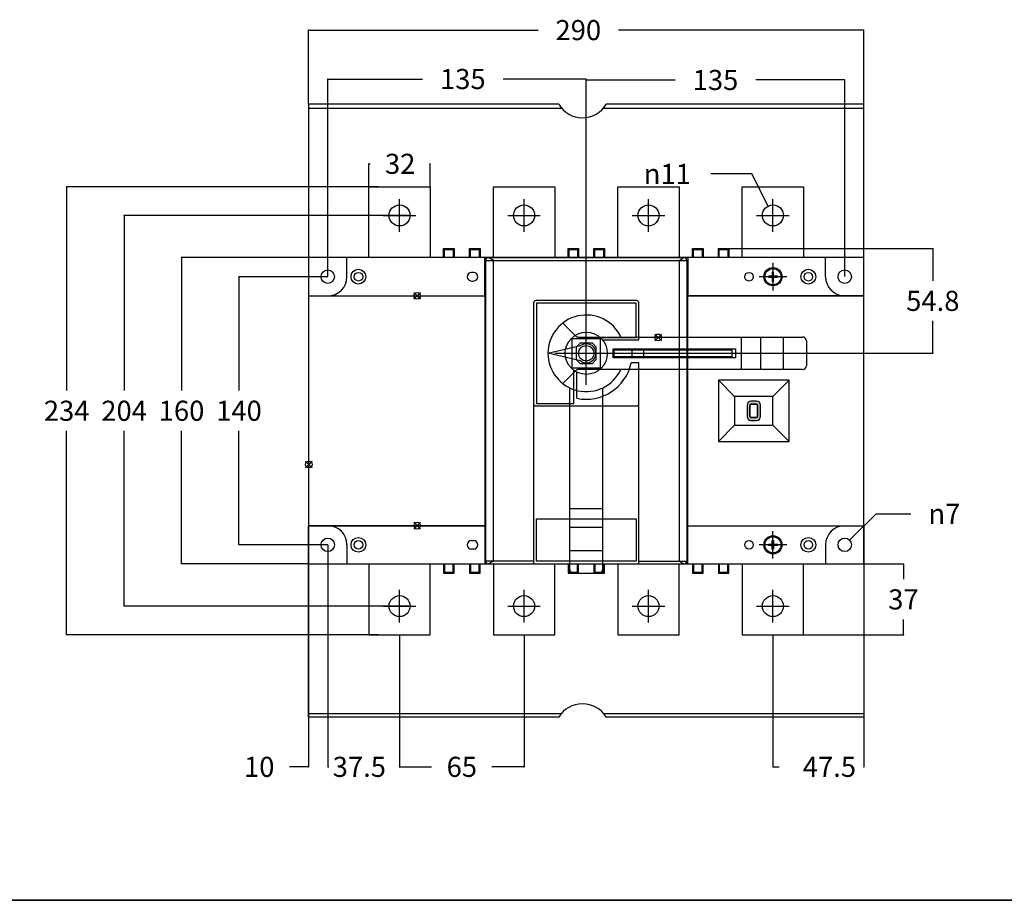
# Model space of a CAD drawing. Units: millimetres. Extents: x 0 to 1635, y 0 to 825.
# Drawn here: x 363 to 877, y 0 to 460 of the extents above; entities that cross this region are included whole.
import ezdxf

# ---------------------------------------------------------------- set-up
doc = ezdxf.new("R2010")
doc.units = ezdxf.units.MM
doc.header["$LTSCALE"] = 89.906987
doc.layers.get('0').update_dxf_attribs({"linetype": 'CONTINUOUS'})
for name, color, linetype in [('AM_12', 7, 'CONTINUOUS'), ('AXIS', 7, 'CONTINUOUS'), ('BASIC_DEVICE', 7, 'CONTINUOUS'), ('DIRECT_HANDLE', 7, 'CONTINUOUS'), ('MOVING', 7, 'CONTINUOUS'), ('QUOTATION', 7, 'CONTINUOUS'), ('TERMINAL_SCREEN', 7, 'CONTINUOUS')]:
    doc.layers.add(name, color=color, linetype=linetype)
doc.styles.add('TEXTSTYLE_2', font='txt')
doc.styles.add('TEXTSTYLE_3', font='gdt')
doc.dimstyles.new('DIMSTYLE_1', dxfattribs={"dimtxt": 10.5, "dimasz": 0.1875, "dimexe": 0.18, "dimexo": 0.0625, "dimgap": 0.09, "dimtad": 0, "dimtih": 1, "dimtoh": 1, "dimdec": 1, "dimdsep": 46, "dimtxsty": 'TEXTSTYLE_2', "dimblk": 'CLOSED', "dimblk1": 'CLOSED', "dimblk2": 'CLOSED', "dimcen": 0.09, "dimadec": 0, "dimazin": 0, "dimtfac": 1, "dimtdec": 1, "dimtofl": 0, "dimtmove": 0, "dimatfit": 3, "dimldrblk": 'CLOSED', "dimfxl": 1, "dimtolj": 1, "dimarcsym": 0})
doc.dimstyles.new('DIMSTYLE_2', dxfattribs={"dimtxt": 10.5, "dimasz": 0.1875, "dimexe": 0.18, "dimexo": 0.0625, "dimgap": 0.09, "dimtad": 0, "dimtih": 1, "dimtoh": 1, "dimdec": 1, "dimdsep": 46, "dimtxsty": 'TEXTSTYLE_2', "dimblk": 'CLOSED', "dimblk1": 'CLOSED', "dimblk2": 'CLOSED', "dimcen": 0.09, "dimadec": 0, "dimazin": 0, "dimtfac": 1, "dimtdec": 1, "dimtofl": 0, "dimtmove": 0, "dimatfit": 3, "dimldrblk": 'CLOSED', "dimfxl": 1, "dimtolj": 1, "dimarcsym": 0})

# ---------------------------------------------------------------- blocks, each defined once
blk = doc.blocks.new('_CLOSED')
at = {"color": 0, "linetype": 'BYBLOCK'}
for p, q in [((0, 0), (-1, 0.2)), ((-1, 0.2), (-1, -0.2)), ((-1, -0.2), (0, 0)), ((-1, 0), (0, 0))]:
    blk.add_line(p, q, dxfattribs=at)
blk = doc.blocks.new('*D2')
at = {"layer": 'QUOTATION', "color": 3, "linetype": 'CONTINUOUS'}
for p, q in [((524.06, 325.6), (477.59, 325.6)), ((477.72, 325.6), (477.72, 266.1)), ((477.72, 185.6), (477.72, 245.1)), ((524.06, 185.6), (477.59, 185.6))]:
    blk.add_line(p, q, dxfattribs=at)
at = {"layer": 'QUOTATION', "color": 3, "linetype": 'CONTINUOUS', "xscale": 0.1875, "yscale": 0.1875, "zscale": 0.1875}
for p, rotation in [((477.72, 325.6), 90), ((477.72, 185.6), 270)]:
    blk.add_blockref('_CLOSED', p, dxfattribs=dict(at, rotation=rotation))
at = {"layer": 'QUOTATION', "color": 3, "linetype": 'CONTINUOUS', "insert": (477.72, 260.85), "char_height": 10.5, "width": 31.5, "attachment_point": 2, "line_spacing_factor": 0.9, "style": 'TEXTSTYLE_2'}
blk.add_mtext('140', dxfattribs=at)
blk = doc.blocks.new('*D3')
at = {"layer": 'QUOTATION', "color": 3, "linetype": 'CONTINUOUS'}
for p, q in [((514.06, 335.6), (447.59, 335.6)), ((447.72, 335.6), (447.72, 266.1)), ((447.72, 175.6), (447.72, 245.1)), ((514.06, 175.6), (447.59, 175.6))]:
    blk.add_line(p, q, dxfattribs=at)
at = {"layer": 'QUOTATION', "color": 3, "linetype": 'CONTINUOUS', "xscale": 0.1875, "yscale": 0.1875, "zscale": 0.1875}
for p, rotation in [((447.72, 335.6), 90), ((447.72, 175.6), 270)]:
    blk.add_blockref('_CLOSED', p, dxfattribs=dict(at, rotation=rotation))
at = {"layer": 'QUOTATION', "color": 3, "linetype": 'CONTINUOUS', "insert": (447.72, 260.85), "char_height": 10.5, "width": 31.5, "attachment_point": 2, "line_spacing_factor": 0.9, "style": 'TEXTSTYLE_2'}
blk.add_mtext('160', dxfattribs=at)
blk = doc.blocks.new('*D4')
at = {"layer": 'QUOTATION', "color": 3, "linetype": 'CONTINUOUS'}
for p, q in [((566.56, 357.6), (417.59, 357.6)), ((417.72, 357.6), (417.72, 266.1)), ((417.72, 153.6), (417.72, 245.1)), ((566.56, 153.6), (417.59, 153.6))]:
    blk.add_line(p, q, dxfattribs=at)
at = {"layer": 'QUOTATION', "color": 3, "linetype": 'CONTINUOUS', "xscale": 0.1875, "yscale": 0.1875, "zscale": 0.1875}
for p, rotation in [((417.72, 357.6), 90), ((417.72, 153.6), 270)]:
    blk.add_blockref('_CLOSED', p, dxfattribs=dict(at, rotation=rotation))
at = {"layer": 'QUOTATION', "color": 3, "linetype": 'CONTINUOUS', "insert": (417.72, 260.85), "char_height": 10.5, "width": 31.5, "attachment_point": 2, "line_spacing_factor": 0.9, "style": 'TEXTSTYLE_2'}
blk.add_mtext('204', dxfattribs=at)
blk = doc.blocks.new('*D5')
at = {"layer": 'QUOTATION', "color": 3, "linetype": 'CONTINUOUS'}
for p, q in [((550.56, 372.6), (387.59, 372.6)), ((387.72, 372.6), (387.72, 266.1)), ((387.72, 138.6), (387.72, 245.1)), ((550.56, 138.6), (387.59, 138.6))]:
    blk.add_line(p, q, dxfattribs=at)
at = {"layer": 'QUOTATION', "color": 3, "linetype": 'CONTINUOUS', "xscale": 0.1875, "yscale": 0.1875, "zscale": 0.1875}
for p, rotation in [((387.72, 372.6), 90), ((387.72, 138.6), 270)]:
    blk.add_blockref('_CLOSED', p, dxfattribs=dict(at, rotation=rotation))
at = {"layer": 'QUOTATION', "color": 3, "linetype": 'CONTINUOUS', "insert": (387.72, 260.85), "char_height": 10.5, "width": 31.5, "attachment_point": 2, "line_spacing_factor": 0.9, "style": 'TEXTSTYLE_2'}
blk.add_mtext('234', dxfattribs=at)
blk = doc.blocks.new('*D6')
at = {"layer": 'QUOTATION', "color": 3, "linetype": 'CONTINUOUS'}
for p, q in [((524.12, 185.54), (524.12, 69.56)), ((561.62, 138.54), (561.62, 69.56)), ((524.12, 69.68), (524.12, 69.68)), ((561.62, 69.68), (561.62, 69.68))]:
    blk.add_line(p, q, dxfattribs=at)
at = {"layer": 'QUOTATION', "color": 3, "linetype": 'CONTINUOUS', "xscale": 0.1875, "yscale": 0.1875, "zscale": 0.1875, "rotation": 180}
blk.add_blockref('_CLOSED', (524.12, 69.68), dxfattribs=at)
at = {"layer": 'QUOTATION', "color": 3, "linetype": 'CONTINUOUS', "xscale": 0.1875, "yscale": 0.1875, "zscale": 0.1875}
blk.add_blockref('_CLOSED', (561.62, 69.68), dxfattribs=at)
at = {"layer": 'QUOTATION', "color": 3, "linetype": 'CONTINUOUS', "insert": (540.59, 74.93), "char_height": 10.5, "width": 42, "attachment_point": 2, "line_spacing_factor": 0.9, "style": 'TEXTSTYLE_2'}
blk.add_mtext('37.5', dxfattribs=at)
blk = doc.blocks.new('*D7')
at = {"layer": 'QUOTATION', "color": 3, "linetype": 'CONTINUOUS'}
for p, q in [((804.12, 175.54), (804.12, 69.56)), ((756.62, 138.54), (756.62, 69.56)), ((756.62, 69.69), (759.87, 69.69)), ((804.12, 69.69), (804.12, 69.69))]:
    blk.add_line(p, q, dxfattribs=at)
at = {"layer": 'QUOTATION', "color": 3, "linetype": 'CONTINUOUS', "xscale": 0.1875, "yscale": 0.1875, "zscale": 0.1875, "rotation": 180}
blk.add_blockref('_CLOSED', (756.62, 69.69), dxfattribs=at)
at = {"layer": 'QUOTATION', "color": 3, "linetype": 'CONTINUOUS', "xscale": 0.1875, "yscale": 0.1875, "zscale": 0.1875}
blk.add_blockref('_CLOSED', (804.12, 69.69), dxfattribs=at)
at = {"layer": 'QUOTATION', "color": 3, "linetype": 'CONTINUOUS', "insert": (786.12, 74.94), "char_height": 10.5, "width": 42, "attachment_point": 2, "line_spacing_factor": 0.9, "style": 'TEXTSTYLE_2'}
blk.add_mtext('47.5', dxfattribs=at)
blk = doc.blocks.new('*D10')
at = {"layer": 'QUOTATION', "color": 3, "linetype": 'CONTINUOUS'}
for p, q in [((745.52, 379.28), (724.22, 379.28)), ((754.12, 362.5), (745.52, 379.28))]:
    blk.add_line(p, q, dxfattribs=at)
at = {"layer": 'QUOTATION', "color": 3, "linetype": 'CONTINUOUS', "xscale": 0.1875, "yscale": 0.1875, "zscale": 0.1875, "rotation": 297.115536555}
blk.add_blockref('_CLOSED', (754.12, 362.5), dxfattribs=at)
at = {"layer": 'QUOTATION', "color": 3, "linetype": 'CONTINUOUS', "insert": (701.47, 384.53), "char_height": 10.5, "width": 35, "attachment_point": 2, "line_spacing_factor": 0.9, "style": 'TEXTSTYLE_3'}
blk.add_mtext('{\\Fgdt;n}\\Ftxt;11', dxfattribs=at)
blk = doc.blocks.new('*D11')
at = {"layer": 'QUOTATION', "color": 3, "linetype": 'CONTINUOUS'}
for p, q in [((804.19, 175.6), (824.92, 175.6)), ((824.79, 175.6), (824.79, 167.6)), ((824.79, 138.6), (824.79, 146.6)), ((772.69, 138.6), (824.92, 138.6))]:
    blk.add_line(p, q, dxfattribs=at)
at = {"layer": 'QUOTATION', "color": 3, "linetype": 'CONTINUOUS', "xscale": 0.1875, "yscale": 0.1875, "zscale": 0.1875}
for p, rotation in [((824.79, 175.6), 90), ((824.79, 138.6), 270)]:
    blk.add_blockref('_CLOSED', p, dxfattribs=dict(at, rotation=rotation))
at = {"layer": 'QUOTATION', "color": 3, "linetype": 'CONTINUOUS', "insert": (824.79, 162.35), "char_height": 10.5, "width": 21, "attachment_point": 2, "line_spacing_factor": 0.9, "style": 'TEXTSTYLE_2'}
blk.add_mtext('37', dxfattribs=at)
blk = doc.blocks.new('*D12')
at = {"layer": 'QUOTATION', "color": 3, "linetype": 'CONTINUOUS'}
for p, q in [((796.62, 188.06), (810.54, 201.79)), ((810.54, 201.79), (828.69, 201.79))]:
    blk.add_line(p, q, dxfattribs=at)
at = {"layer": 'QUOTATION', "color": 3, "linetype": 'CONTINUOUS', "xscale": 0.1875, "yscale": 0.1875, "zscale": 0.1875, "rotation": 224.5993652722}
blk.add_blockref('_CLOSED', (796.62, 188.06), dxfattribs=at)
at = {"layer": 'QUOTATION', "color": 3, "linetype": 'CONTINUOUS', "insert": (846.19, 207.04), "char_height": 10.5, "width": 24.5, "attachment_point": 2, "line_spacing_factor": 0.9, "style": 'TEXTSTYLE_3'}
blk.add_mtext('{\\Fgdt;n}\\Ftxt;7', dxfattribs=at)
blk = doc.blocks.new('*D15')
at = {"layer": 'QUOTATION', "color": 3, "linetype": 'CONTINUOUS'}
for p, q in [((561.62, 138.54), (561.62, 69.56)), ((626.62, 138.54), (626.62, 69.56)), ((561.62, 69.68), (578.37, 69.68)), ((626.62, 69.68), (609.87, 69.68))]:
    blk.add_line(p, q, dxfattribs=at)
at = {"layer": 'QUOTATION', "color": 3, "linetype": 'CONTINUOUS', "xscale": 0.1875, "yscale": 0.1875, "zscale": 0.1875, "rotation": 180}
blk.add_blockref('_CLOSED', (561.62, 69.68), dxfattribs=at)
at = {"layer": 'QUOTATION', "color": 3, "linetype": 'CONTINUOUS', "xscale": 0.1875, "yscale": 0.1875, "zscale": 0.1875}
blk.add_blockref('_CLOSED', (626.62, 69.68), dxfattribs=at)
at = {"layer": 'QUOTATION', "color": 3, "linetype": 'CONTINUOUS', "insert": (594.12, 74.93), "char_height": 10.5, "width": 21, "attachment_point": 2, "line_spacing_factor": 0.9, "style": 'TEXTSTYLE_2'}
blk.add_mtext('65', dxfattribs=at)
blk = doc.blocks.new('*D16')
at = {"layer": 'QUOTATION', "color": 3, "linetype": 'CONTINUOUS'}
for p, q in [((545.62, 372.67), (545.62, 384.66)), ((545.62, 384.54), (546.18, 384.54)), ((577.62, 372.67), (577.62, 384.66)), ((577.62, 384.54), (577.62, 384.54))]:
    blk.add_line(p, q, dxfattribs=at)
at = {"layer": 'QUOTATION', "color": 3, "linetype": 'CONTINUOUS', "xscale": 0.1875, "yscale": 0.1875, "zscale": 0.1875, "rotation": 180}
blk.add_blockref('_CLOSED', (545.62, 384.54), dxfattribs=at)
at = {"layer": 'QUOTATION', "color": 3, "linetype": 'CONTINUOUS', "xscale": 0.1875, "yscale": 0.1875, "zscale": 0.1875}
blk.add_blockref('_CLOSED', (577.62, 384.54), dxfattribs=at)
at = {"layer": 'QUOTATION', "color": 3, "linetype": 'CONTINUOUS', "insert": (561.93, 389.79), "char_height": 10.5, "width": 21, "attachment_point": 2, "line_spacing_factor": 0.9, "style": 'TEXTSTYLE_2'}
blk.add_mtext('32', dxfattribs=at)
blk = doc.blocks.new('*D17')
at = {"layer": 'QUOTATION', "color": 3, "linetype": 'CONTINUOUS'}
for p, q in [((514.12, 415.67), (514.12, 454.47)), ((514.12, 454.35), (633.97, 454.35)), ((804.12, 454.35), (675.97, 454.35)), ((804.12, 415.67), (804.12, 454.47))]:
    blk.add_line(p, q, dxfattribs=at)
at = {"layer": 'QUOTATION', "color": 3, "linetype": 'CONTINUOUS', "xscale": 0.1875, "yscale": 0.1875, "zscale": 0.1875, "rotation": 180}
blk.add_blockref('_CLOSED', (514.12, 454.35), dxfattribs=at)
at = {"layer": 'QUOTATION', "color": 3, "linetype": 'CONTINUOUS', "xscale": 0.1875, "yscale": 0.1875, "zscale": 0.1875}
blk.add_blockref('_CLOSED', (804.12, 454.35), dxfattribs=at)
at = {"layer": 'QUOTATION', "color": 3, "linetype": 'CONTINUOUS', "insert": (654.97, 459.6), "char_height": 10.5, "width": 31.5, "attachment_point": 2, "line_spacing_factor": 0.9, "style": 'TEXTSTYLE_2'}
blk.add_mtext('290', dxfattribs=at)
blk = doc.blocks.new('*D18')
at = {"layer": 'QUOTATION', "color": 3, "linetype": 'CONTINUOUS'}
for p, q in [((524.12, 325.67), (524.12, 428.94)), ((524.12, 428.82), (573.63, 428.82)), ((659.12, 428.82), (615.63, 428.82)), ((659.12, 285.67), (659.12, 428.94))]:
    blk.add_line(p, q, dxfattribs=at)
at = {"layer": 'QUOTATION', "color": 3, "linetype": 'CONTINUOUS', "xscale": 0.1875, "yscale": 0.1875, "zscale": 0.1875, "rotation": 180}
blk.add_blockref('_CLOSED', (524.12, 428.82), dxfattribs=at)
at = {"layer": 'QUOTATION', "color": 3, "linetype": 'CONTINUOUS', "xscale": 0.1875, "yscale": 0.1875, "zscale": 0.1875}
blk.add_blockref('_CLOSED', (659.12, 428.82), dxfattribs=at)
at = {"layer": 'QUOTATION', "color": 3, "linetype": 'CONTINUOUS', "insert": (594.63, 434.07), "char_height": 10.5, "width": 31.5, "attachment_point": 2, "line_spacing_factor": 0.9, "style": 'TEXTSTYLE_2'}
blk.add_mtext('135', dxfattribs=at)
blk = doc.blocks.new('*D19')
at = {"layer": 'QUOTATION', "color": 3, "linetype": 'CONTINUOUS'}
for p, q in [((514.12, 195.54), (514.12, 69.56)), ((524.12, 185.54), (524.12, 69.56)), ((514.12, 69.68), (504.04, 69.68)), ((524.12, 69.68), (524.62, 69.68))]:
    blk.add_line(p, q, dxfattribs=at)
at = {"layer": 'QUOTATION', "color": 3, "linetype": 'CONTINUOUS', "xscale": 0.1875, "yscale": 0.1875, "zscale": 0.1875}
blk.add_blockref('_CLOSED', (514.12, 69.68), dxfattribs=at)
at = {"layer": 'QUOTATION', "color": 3, "linetype": 'CONTINUOUS', "xscale": 0.1875, "yscale": 0.1875, "zscale": 0.1875, "rotation": 180}
blk.add_blockref('_CLOSED', (524.12, 69.68), dxfattribs=at)
at = {"layer": 'QUOTATION', "color": 3, "linetype": 'CONTINUOUS', "insert": (488.29, 74.93), "char_height": 10.5, "width": 21, "attachment_point": 2, "line_spacing_factor": 0.9, "style": 'TEXTSTYLE_2'}
blk.add_mtext('10', dxfattribs=at)
blk = doc.blocks.new('*D23')
at = {"layer": 'QUOTATION', "color": 3, "linetype": 'CONTINUOUS'}
for p, q in [((659.12, 285.67), (659.12, 428.45)), ((659.12, 428.32), (705.62, 428.32)), ((794.12, 428.32), (747.62, 428.32)), ((794.12, 325.67), (794.12, 428.45))]:
    blk.add_line(p, q, dxfattribs=at)
at = {"layer": 'QUOTATION', "color": 3, "linetype": 'CONTINUOUS', "xscale": 0.1875, "yscale": 0.1875, "zscale": 0.1875, "rotation": 180}
blk.add_blockref('_CLOSED', (659.12, 428.32), dxfattribs=at)
at = {"layer": 'QUOTATION', "color": 3, "linetype": 'CONTINUOUS', "xscale": 0.1875, "yscale": 0.1875, "zscale": 0.1875}
blk.add_blockref('_CLOSED', (794.12, 428.32), dxfattribs=at)
at = {"layer": 'QUOTATION', "color": 3, "linetype": 'CONTINUOUS', "insert": (726.62, 433.57), "char_height": 10.5, "width": 31.5, "attachment_point": 2, "line_spacing_factor": 0.9, "style": 'TEXTSTYLE_2'}
blk.add_mtext('135', dxfattribs=at)
blk = doc.blocks.new('*D24')
at = {"layer": 'QUOTATION', "color": 3, "linetype": 'CONTINUOUS'}
for p, q in [((730.94, 340.35), (840.25, 340.35)), ((840.12, 340.35), (840.12, 323.48)), ((840.12, 285.6), (840.12, 302.48)), ((659.19, 285.6), (840.25, 285.6))]:
    blk.add_line(p, q, dxfattribs=at)
at = {"layer": 'QUOTATION', "color": 3, "linetype": 'CONTINUOUS', "xscale": 0.1875, "yscale": 0.1875, "zscale": 0.1875}
for p, rotation in [((840.12, 340.35), 90), ((840.12, 285.6), 270)]:
    blk.add_blockref('_CLOSED', p, dxfattribs=dict(at, rotation=rotation))
at = {"layer": 'QUOTATION', "color": 3, "linetype": 'CONTINUOUS', "insert": (840.12, 318.23), "char_height": 10.5, "width": 42, "attachment_point": 2, "line_spacing_factor": 0.9, "style": 'TEXTSTYLE_2'}
blk.add_mtext('54.8', dxfattribs=at)

msp = doc.modelspace()

# ---------------------------------------------------------------- hatches: boundary and pattern name
at = {"layer": 'BASIC_DEVICE', "linetype": 'CONTINUOUS'}
h = msp.add_hatch(color=7, dxfattribs=at)
edge = h.paths.add_edge_path()
edge.add_arc((748.12, 252.6), 2, 270, 360)
edge.add_line((750.12, 252.6), (750.12, 258.6))
edge.add_arc((748.12, 258.6), 2, 0, 90)
edge.add_line((748.12, 260.6), (745.12, 260.6))
edge.add_arc((745.12, 258.6), 2, 90, 180)
edge.add_line((743.12, 258.6), (743.12, 252.6))
edge.add_arc((745.12, 252.6), 2, 180, 270)
edge.add_line((745.12, 250.6), (748.12, 250.6))
edge = h.paths.add_edge_path()
edge.add_arc((745.12, 252.6), 0.5, 180, 270)
edge.add_line((744.62, 252.6), (744.62, 258.6))
edge.add_arc((745.12, 258.6), 0.5, 90, 180)
edge.add_line((745.12, 259.1), (745.74, 259.1))
edge.add_line((745.74, 259.1), (748.12, 259.1))
edge.add_arc((748.12, 258.6), 0.5, 0, 90)
edge.add_line((748.62, 258.6), (748.62, 252.6))
edge.add_arc((748.12, 252.6), 0.5, 270, 360)
edge.add_line((748.12, 252.1), (745.12, 252.1))

# ---------------------------------------------------------------- linework, layer by layer
at = {"color": 7, "linetype": 'CONTINUOUS'}
for p, q in [((0, 0), (1634.67, 0)), ((1634.67, 0), (0, 0))]:
    msp.add_line(p, q, dxfattribs=at)
at = {"layer": 'AM_12', "color": 4, "linetype": 'CONTINUOUS'}
for p, q in [((569.05, 317.35), (572.55, 313.85)), ((569.05, 313.85), (572.55, 317.35)), ((694.96, 295.67), (698.46, 292.17)), ((694.96, 292.17), (698.46, 295.67)), ((512.47, 229.3), (515.97, 225.8)), ((512.47, 225.8), (515.97, 229.3)), ((569.05, 197.35), (572.55, 193.85)), ((569.05, 193.85), (572.55, 197.35))]:
    msp.add_line(p, q, dxfattribs=at)
for centre in [(570.8, 315.6), (696.71, 293.92), (514.22, 227.55), (570.8, 195.6)]:
    msp.add_circle(centre, 1.75, dxfattribs=at)
at = {"layer": 'AXIS', "color": 4, "linetype": 'CONTINUOUS'}
for p, q in [((561.62, 349.1), (561.62, 366.1)), ((626.62, 349.1), (626.62, 366.1)), ((691.62, 349.1), (691.62, 366.1)), ((756.62, 349.1), (756.62, 366.1)), ((553.12, 357.6), (570.12, 357.6)), ((618.12, 357.6), (635.12, 357.6)), ((683.12, 357.6), (700.12, 357.6)), ((748.12, 357.6), (765.12, 357.6)), ((756.62, 332.8), (756.62, 318.4)), ((763.82, 325.6), (749.42, 325.6)), ((659.12, 269.1), (659.12, 302.1)), ((642.62, 285.6), (675.62, 285.6)), ((756.62, 178.4), (756.62, 192.8)), ((763.82, 185.6), (749.42, 185.6)), ((561.62, 145.1), (561.62, 162.1)), ((626.62, 145.1), (626.62, 162.1)), ((691.62, 145.1), (691.62, 162.1)), ((756.62, 145.1), (756.62, 162.1)), ((553.12, 153.6), (570.12, 153.6)), ((618.12, 153.6), (635.12, 153.6)), ((683.12, 153.6), (700.12, 153.6)), ((748.12, 153.6), (765.12, 153.6))]:
    msp.add_line(p, q, dxfattribs=at)
at = {"layer": 'BASIC_DEVICE', "color": 7, "linetype": 'CONTINUOUS'}
for p, q in [((545.62, 335.6), (545.62, 372.6)), ((545.62, 372.6), (577.62, 372.6)), ((577.62, 372.6), (577.62, 335.6)), ((610.62, 335.6), (610.62, 372.6)), ((610.62, 372.6), (642.62, 372.6)), ((642.62, 372.6), (642.62, 335.6)), ((675.62, 335.6), (675.62, 372.6)), ((675.62, 372.6), (707.62, 372.6)), ((707.62, 372.6), (707.62, 335.6)), ((740.62, 335.6), (740.62, 372.6)), ((740.62, 372.6), (772.62, 372.6)), ((772.62, 372.6), (772.62, 335.6)), ((584.62, 335.6), (584.62, 340.35)), ((584.62, 340.35), (590.12, 340.35)), ((585.12, 335.6), (585.12, 339.85)), ((585.12, 339.85), (589.62, 339.85)), ((589.62, 339.85), (589.62, 335.6)), ((590.12, 340.35), (590.12, 335.6)), ((598.12, 335.6), (598.12, 340.35)), ((598.12, 340.35), (603.62, 340.35)), ((598.62, 335.6), (598.62, 339.85)), ((598.62, 339.85), (603.12, 339.85)), ((603.12, 339.85), (603.12, 335.6)), ((603.62, 340.35), (603.62, 335.6)), ((649.62, 335.6), (649.62, 340.35)), ((649.62, 340.35), (655.12, 340.35)), ((650.12, 335.6), (650.12, 339.85)), ((650.12, 339.85), (654.62, 339.85)), ((654.62, 339.85), (654.62, 335.6)), ((655.12, 340.35), (655.12, 335.6)), ((663.12, 335.6), (663.12, 340.35)), ((663.12, 340.35), (668.62, 340.35)), ((663.62, 335.6), (663.62, 339.85)), ((663.62, 339.85), (668.12, 339.85)), ((668.12, 339.85), (668.12, 335.6)), ((668.62, 340.35), (668.62, 335.6)), ((714.62, 335.6), (714.62, 340.35)), ((714.62, 340.35), (720.12, 340.35)), ((715.12, 335.6), (715.12, 339.85)), ((715.12, 339.85), (719.62, 339.85)), ((719.62, 339.85), (719.62, 335.6)), ((720.12, 340.35), (720.12, 335.6)), ((728.12, 335.6), (728.12, 340.35)), ((728.12, 340.35), (733.62, 340.35)), ((728.62, 335.6), (728.62, 339.85)), ((728.62, 339.85), (733.12, 339.85)), ((733.12, 339.85), (733.12, 335.6)), ((733.62, 340.35), (733.62, 335.6)), ((514.12, 335.6), (514.12, 175.6)), ((804.12, 335.6), (514.12, 335.6)), ((534.12, 325.6), (534.12, 335.6)), ((610.62, 334.1), (608.12, 335.6)), ((707.62, 334.1), (710.12, 335.6)), ((784.12, 325.6), (784.12, 335.6)), ((804.12, 175.6), (804.12, 335.6)), ((606.62, 177.1), (606.62, 334.1)), ((606.62, 334.1), (711.62, 334.1)), ((610.62, 177.1), (610.62, 334.1)), ((707.62, 334.1), (707.62, 177.1)), ((711.62, 334.1), (711.62, 177.1)), ((754.32, 325.93), (754.32, 325.27)), ((756.29, 325.93), (754.32, 325.93)), ((754.32, 325.27), (756.29, 325.27)), ((756.29, 327.9), (756.29, 325.93)), ((756.95, 327.9), (756.29, 327.9)), ((756.29, 325.27), (756.29, 323.3)), ((756.95, 325.93), (756.95, 327.9)), ((758.92, 325.93), (756.95, 325.93)), ((756.95, 323.3), (756.95, 325.27)), ((756.95, 325.27), (758.92, 325.27)), ((758.92, 325.27), (758.92, 325.93)), ((756.29, 323.3), (756.95, 323.3)), ((514.12, 315.6), (606.22, 315.6)), ((606.22, 315.6), (606.22, 195.6)), ((712.02, 315.6), (712.02, 195.6)), ((804.12, 315.6), (712.02, 315.6)), ((631.62, 311.85), (631.62, 175.6)), ((685.37, 313.1), (632.87, 313.1)), ((633.12, 311.85), (633.12, 259.35)), ((685.12, 311.85), (633.12, 311.85)), ((685.12, 293.85), (685.12, 311.85)), ((686.62, 292.6), (686.62, 311.85)), ((666.4, 293.85), (685.12, 293.85)), ((651.62, 293.1), (651.62, 278.1)), ((666.62, 293.1), (651.62, 293.1)), ((655.87, 290.85), (653.87, 288.85)), ((653.87, 288.85), (653.87, 282.35)), ((662.37, 290.85), (655.87, 290.85)), ((664.37, 288.85), (662.37, 290.85)), ((664.37, 282.35), (664.37, 288.85)), ((666.62, 278.1), (666.62, 293.1)), ((667.61, 292.6), (686.62, 292.6)), ((651.62, 278.1), (666.62, 278.1)), ((653.87, 282.35), (655.87, 280.35)), ((655.87, 280.35), (662.37, 280.35)), ((662.37, 280.35), (664.37, 282.35)), ((686.62, 280.6), (682.6, 280.6)), ((686.62, 175.6), (686.62, 280.6)), ((652.62, 259.35), (652.62, 276.73)), ((654.12, 262.13), (654.12, 275.81)), ((765.12, 271.6), (728.12, 271.6)), ((736.62, 263.1), (728.12, 271.6)), ((728.12, 271.6), (728.12, 239.6)), ((756.62, 263.1), (765.12, 271.6)), ((765.12, 239.6), (765.12, 271.6)), ((756.62, 263.1), (736.62, 263.1)), ((736.62, 263.1), (736.62, 248.1)), ((756.62, 248.1), (756.62, 263.1)), ((632.87, 258.1), (685.37, 258.1)), ((633.12, 259.35), (652.62, 259.35)), ((743.12, 258.6), (743.12, 252.6)), ((743.12, 258.6), (743.12, 252.6)), ((744.62, 252.6), (744.62, 258.6)), ((744.62, 258.6), (744.62, 252.6)), ((748.12, 260.6), (745.12, 260.6)), ((748.12, 260.6), (745.12, 260.6)), ((745.12, 259.1), (745.74, 259.1)), ((748.12, 259.1), (745.12, 259.1)), ((745.74, 259.1), (748.12, 259.1)), ((748.62, 258.6), (748.62, 252.6)), ((748.62, 252.6), (748.62, 258.6)), ((750.12, 252.6), (750.12, 258.6)), ((750.12, 252.6), (750.12, 258.6)), ((748.12, 252.1), (745.12, 252.1)), ((745.12, 252.1), (748.12, 252.1)), ((736.62, 248.1), (728.12, 239.6)), ((736.62, 248.1), (756.62, 248.1)), ((745.12, 250.6), (748.12, 250.6)), ((745.12, 250.6), (748.12, 250.6)), ((756.62, 248.1), (765.12, 239.6)), ((728.12, 239.6), (765.12, 239.6)), ((606.22, 195.6), (514.12, 195.6)), ((633.12, 177.1), (633.12, 199.1)), ((633.12, 199.1), (685.12, 199.1)), ((685.12, 199.1), (685.12, 177.1)), ((712.02, 195.6), (804.12, 195.6)), ((534.12, 185.6), (534.12, 175.6)), ((754.32, 185.93), (756.29, 185.93)), ((754.32, 185.27), (754.32, 185.93)), ((756.29, 185.27), (754.32, 185.27)), ((756.29, 187.9), (756.95, 187.9)), ((756.29, 185.93), (756.29, 187.9)), ((756.29, 183.3), (756.29, 185.27)), ((756.95, 187.9), (756.95, 185.93)), ((756.95, 185.93), (758.92, 185.93)), ((758.92, 185.27), (756.95, 185.27)), ((756.95, 185.27), (756.95, 183.3)), ((758.92, 185.93), (758.92, 185.27)), ((784.12, 185.6), (784.12, 175.6)), ((756.95, 183.3), (756.29, 183.3)), ((514.12, 175.6), (804.12, 175.6)), ((545.62, 175.6), (545.62, 138.6)), ((577.62, 138.6), (577.62, 175.6)), ((584.62, 175.6), (584.62, 170.85)), ((585.12, 175.6), (585.12, 171.35)), ((589.62, 171.35), (589.62, 175.6)), ((590.12, 170.85), (590.12, 175.6)), ((598.12, 175.6), (598.12, 170.85)), ((598.62, 175.6), (598.62, 171.35)), ((603.12, 171.35), (603.12, 175.6)), ((603.62, 170.85), (603.62, 175.6)), ((631.62, 177.1), (606.62, 177.1)), ((610.62, 177.1), (608.12, 175.6)), ((610.62, 175.6), (610.62, 138.6)), ((685.12, 177.1), (633.12, 177.1)), ((642.62, 138.6), (642.62, 175.6)), ((649.62, 175.6), (649.62, 170.85)), ((650.12, 175.6), (650.12, 171.35)), ((654.62, 171.35), (654.62, 175.6)), ((655.12, 170.85), (655.12, 175.6)), ((663.12, 175.6), (663.12, 170.85)), ((663.62, 175.6), (663.62, 171.35)), ((668.12, 171.35), (668.12, 175.6)), ((668.62, 170.85), (668.62, 175.6)), ((675.62, 175.6), (675.62, 138.6)), ((686.62, 177.1), (711.62, 177.1)), ((707.62, 177.1), (710.12, 175.6)), ((707.62, 138.6), (707.62, 175.6)), ((714.62, 175.6), (714.62, 170.85)), ((715.12, 175.6), (715.12, 171.35)), ((719.62, 171.35), (719.62, 175.6)), ((720.12, 170.85), (720.12, 175.6)), ((728.12, 175.6), (728.12, 170.85)), ((728.62, 175.6), (728.62, 171.35)), ((733.12, 171.35), (733.12, 175.6)), ((733.62, 170.85), (733.62, 175.6)), ((740.62, 175.6), (740.62, 138.6)), ((772.62, 138.6), (772.62, 175.6)), ((584.62, 170.85), (590.12, 170.85)), ((585.12, 171.35), (589.62, 171.35)), ((598.12, 170.85), (603.62, 170.85)), ((598.62, 171.35), (603.12, 171.35)), ((649.62, 170.85), (655.12, 170.85)), ((650.12, 171.35), (654.62, 171.35)), ((663.12, 170.85), (668.62, 170.85)), ((663.62, 171.35), (668.12, 171.35)), ((714.62, 170.85), (720.12, 170.85)), ((715.12, 171.35), (719.62, 171.35)), ((728.12, 170.85), (733.62, 170.85)), ((728.62, 171.35), (733.12, 171.35)), ((545.62, 138.6), (577.62, 138.6)), ((610.62, 138.6), (642.62, 138.6)), ((675.62, 138.6), (707.62, 138.6)), ((740.62, 138.6), (772.62, 138.6))]:
    msp.add_line(p, q, dxfattribs=at)
for centre, radius in [((561.62, 357.6), 5.5), ((626.62, 357.6), 5.5), ((691.62, 357.6), 5.5), ((756.62, 357.6), 5.5), ((540.12, 325.6), 3.85), ((756.62, 325.6), 4.75), ((756.62, 325.6), 4.2), ((775.12, 325.6), 3.85), ((524.12, 325.6), 3.5), ((794.12, 325.6), 3.5), ((659.12, 285.6), 11), ((756.62, 185.6), 4.75), ((524.12, 185.6), 3.5), ((540.12, 185.6), 3.85), ((756.62, 185.6), 4.2), ((775.12, 185.6), 3.85), ((794.12, 185.6), 3.5), ((561.62, 153.6), 5.5), ((626.62, 153.6), 5.5), ((691.62, 153.6), 5.5), ((756.62, 153.6), 5.5)]:
    msp.add_circle(centre, radius, dxfattribs=at)
for centre, radius, start, end in [((608.12, 334.1), 1.5, 90, 180), ((710.12, 334.1), 1.5, 0, 90), ((524.12, 325.6), 10, 270, 360), ((794.12, 325.6), 10, 180, 270), ((632.87, 311.85), 1.25, 90, 180), ((685.37, 311.85), 1.25, 0, 90), ((659.12, 285.6), 24, 257.9753, 347.9753), ((632.87, 259.35), 1.25, 180, 270), ((685.37, 259.35), 1.25, 270, 360), ((745.12, 258.6), 2, 90, 180), ((745.12, 258.6), 2, 90, 180), ((745.12, 258.6), 0.5, 90, 180), ((745.12, 258.6), 0.5, 90, 180), ((748.12, 258.6), 2, 0, 90), ((748.12, 258.6), 2, 0, 90), ((748.12, 258.6), 0.5, 0, 90), ((748.12, 258.6), 0.5, 0, 90), ((745.12, 252.6), 2, 180, 270), ((745.12, 252.6), 2, 180, 270), ((745.12, 252.6), 0.5, 180, 270), ((745.12, 252.6), 0.5, 180, 270), ((748.12, 252.6), 2, 270, 360), ((748.12, 252.6), 0.5, 270, 360), ((748.12, 252.6), 2, 270, 360), ((748.12, 252.6), 0.5, 270, 360), ((524.12, 185.6), 10, 0, 90), ((794.12, 185.6), 10, 90, 180), ((608.12, 177.1), 1.5, 180, 270), ((710.12, 177.1), 1.5, 270, 360)]:
    msp.add_arc(centre, radius, start, end, dxfattribs=at)
at = {"layer": 'DIRECT_HANDLE', "color": 7, "linetype": 'CONTINUOUS'}
for p, q in [((646.84, 301.39), (653.54, 294.69)), ((654.95, 294.1), (772.12, 294.1)), ((740.12, 277.1), (740.12, 294.1)), ((750.12, 294.1), (750.12, 277.1)), ((762.12, 277.1), (762.12, 294.1)), ((639.12, 285.6), (656.12, 289.6)), ((774.12, 292.1), (774.12, 279.1)), ((656.12, 281.6), (639.12, 285.6)), ((673.12, 283.3), (673.12, 287.9)), ((673.12, 287.9), (737.12, 287.9)), ((737.12, 283.3), (673.12, 283.3)), ((673.62, 283.8), (673.62, 287.4)), ((673.62, 287.4), (735.12, 287.4)), ((735.12, 283.8), (673.62, 283.8)), ((683.12, 283.8), (683.12, 287.4)), ((689.12, 283.8), (689.12, 287.4)), ((735.12, 287.4), (735.12, 283.8)), ((737.12, 287.9), (737.12, 283.3)), ((653.54, 276.52), (646.84, 269.82)), ((772.12, 277.1), (654.95, 277.1))]:
    msp.add_line(p, q, dxfattribs=at)
at = {"layer": 'DIRECT_HANDLE', "color": 4, "linetype": 'CONTINUOUS'}
for p, q in [((659.12, 275.6), (659.12, 295.6)), ((649.12, 285.6), (669.12, 285.6))]:
    msp.add_line(p, q, dxfattribs=at)
at = {"layer": 'DIRECT_HANDLE', "color": 7, "linetype": 'CONTINUOUS'}
msp.add_circle((659.12, 285.6), 4, dxfattribs=at)
for centre, radius, start, end in [((659.12, 285.6), 20, 25.1507, 334.8493), ((654.95, 296.1), 2, 225, 270), ((772.12, 292.1), 2, 0, 90), ((659.12, 285.6), 5, 233.1301, 126.8699), ((772.12, 279.1), 2, 270, 360), ((654.95, 275.1), 2, 90, 135)]:
    msp.add_arc(centre, radius, start, end, dxfattribs=at)
at = {"layer": 'MOVING', "color": 1, "linetype": 'CONTINUOUS'}
for p, q in [((650.62, 172.6), (650.62, 267.5)), ((667.62, 267.5), (667.62, 172.6)), ((650.62, 204.6), (667.62, 204.6)), ((667.62, 194.6), (650.62, 194.6)), ((650.62, 182.6), (667.62, 182.6)), ((665.62, 170.6), (652.62, 170.6))]:
    msp.add_line(p, q, dxfattribs=at)
for centre, start, end in [((652.62, 172.6), 180, 270), ((665.62, 172.6), 270, 360)]:
    msp.add_arc(centre, 2, start, end, dxfattribs=at)
at = {"layer": 'TERMINAL_SCREEN', "color": 2, "linetype": 'CONTINUOUS'}
for p, q in [((514.12, 415.6), (514.12, 315.6)), ((644.71, 415.6), (514.12, 415.6)), ((514.12, 413.6), (646.17, 413.6)), ((668.08, 413.6), (804.12, 413.6)), ((804.12, 415.6), (669.53, 415.6)), ((804.12, 315.6), (804.12, 415.6)), ((606.12, 315.6), (606.12, 335.6)), ((606.12, 335.6), (712.12, 335.6)), ((712.12, 335.6), (712.12, 315.6)), ((600.22, 327.85), (599.12, 327.85)), ((599.12, 323.35), (600.22, 323.35)), ((514.12, 315.6), (606.12, 315.6)), ((712.12, 315.6), (804.12, 315.6)), ((514.12, 95.6), (514.12, 195.6)), ((514.12, 195.6), (606.12, 195.6)), ((606.12, 195.6), (606.12, 175.6)), ((712.12, 195.6), (804.12, 195.6)), ((712.12, 175.6), (712.12, 195.6)), ((804.12, 195.6), (804.12, 95.6)), ((599.12, 187.85), (600.22, 187.85)), ((600.22, 183.35), (599.12, 183.35)), ((606.12, 175.6), (712.12, 175.6)), ((514.12, 97.6), (646.17, 97.6)), ((644.71, 95.6), (514.12, 95.6)), ((668.08, 97.6), (804.12, 97.6)), ((804.12, 95.6), (669.53, 95.6))]:
    msp.add_line(p, q, dxfattribs=at)
for centre in [(540.12, 325.6), (744.12, 325.6), (775.12, 325.6), (540.12, 185.6), (744.12, 185.6), (775.12, 185.6)]:
    msp.add_circle(centre, 2.25, dxfattribs=at)
for centre, radius, start, end in [((657.12, 423.1), 14.5, 211.1472, 328.8528), ((599.12, 325.6), 2.25, 90, 270), ((600.22, 325.6), 2.25, 270, 90), ((599.12, 185.6), 2.25, 90, 270), ((600.22, 185.6), 2.25, 270, 90), ((657.12, 88.1), 14.5, 31.1472, 148.8528)]:
    msp.add_arc(centre, radius, start, end, dxfattribs=at)

# ---------------------------------------------------------------- dimensions: what is measured, and where the dimension line sits
at = {"layer": 'QUOTATION', "color": 3, "linetype": 'CONTINUOUS'}
for base, p1, p2, text, picture, middle in [((804.12, 454.35), (514.12, 415.67), (804.12, 415.67), '290', '*D17', (639.22, 454.35)), ((659.12, 428.82), (524.12, 325.67), (659.12, 285.67), '135', '*D18', (578.88, 428.82)), ((794.12, 428.32), (659.12, 285.67), (794.12, 325.67), '135', '*D23', (710.87, 428.32)), ((577.62, 384.54), (545.62, 372.67), (577.62, 372.67), '32', '*D16', (551.43, 384.54)), ((524.12, 69.68), (514.12, 195.54), (524.12, 185.54), '10', '*D19', (477.79, 69.68)), ((561.62, 69.68), (524.12, 185.54), (561.62, 138.54), '37.5', '*D6', (519.59, 69.68)), ((804.12, 69.69), (756.62, 138.54), (804.12, 175.54), '47.5', '*D7', (765.12, 69.69))]:
    dim = msp.add_linear_dim(base=base, p1=p1, p2=p2, text=text, dimstyle='DIMSTYLE_1', dxfattribs=at)
    dim.commit()
    dim.dimension.update_dxf_attribs({"geometry": picture, "text_midpoint": middle, "dimtype": 160})
for p1, p2, text, picture, middle in [((754.12, 362.5), (759.13, 352.71), '%%c11', '*D10', (692.72, 379.28)), ((796.62, 188.06), (791.63, 183.15), '%%c7', '*D12', (840.06, 201.79))]:
    dim = msp.add_diameter_dim_2p(p1=p1, p2=p2, text=text, dimstyle='DIMSTYLE_2', dxfattribs=at)
    dim.commit()
    dim.dimension.update_dxf_attribs({"geometry": picture, "text_midpoint": middle, "dimtype": 163})
for base, p1, p2, angle, text, picture, middle in [((387.72, 138.6), (550.56, 372.6), (550.56, 138.6), 270, '234', '*D5', (371.97, 255.6)), ((417.72, 357.6), (566.56, 153.6), (566.56, 357.6), 90, '204', '*D4', (401.97, 255.6)), ((840.12, 285.6), (730.94, 340.35), (659.19, 285.6), 270, '54.8', '*D24', (819.12, 312.98)), ((447.72, 175.6), (514.06, 335.6), (514.06, 175.6), 270, '160', '*D3', (431.97, 255.6)), ((477.72, 325.6), (524.06, 185.6), (524.06, 325.6), 90, '140', '*D2', (461.97, 255.6)), ((824.79, 138.6), (804.19, 175.6), (772.69, 138.6), 270, '37', '*D11', (814.29, 157.1)), ((561.62, 69.68), (626.62, 138.54), (561.62, 138.54), 180, '65', '*D15', (583.62, 69.68))]:
    dim = msp.add_linear_dim(base=base, p1=p1, p2=p2, angle=angle, text=text, dimstyle='DIMSTYLE_1', dxfattribs=at)
    dim.commit()
    dim.dimension.update_dxf_attribs({"geometry": picture, "text_midpoint": middle, "dimtype": 160})

doc.saveas('drawing.dxf')
